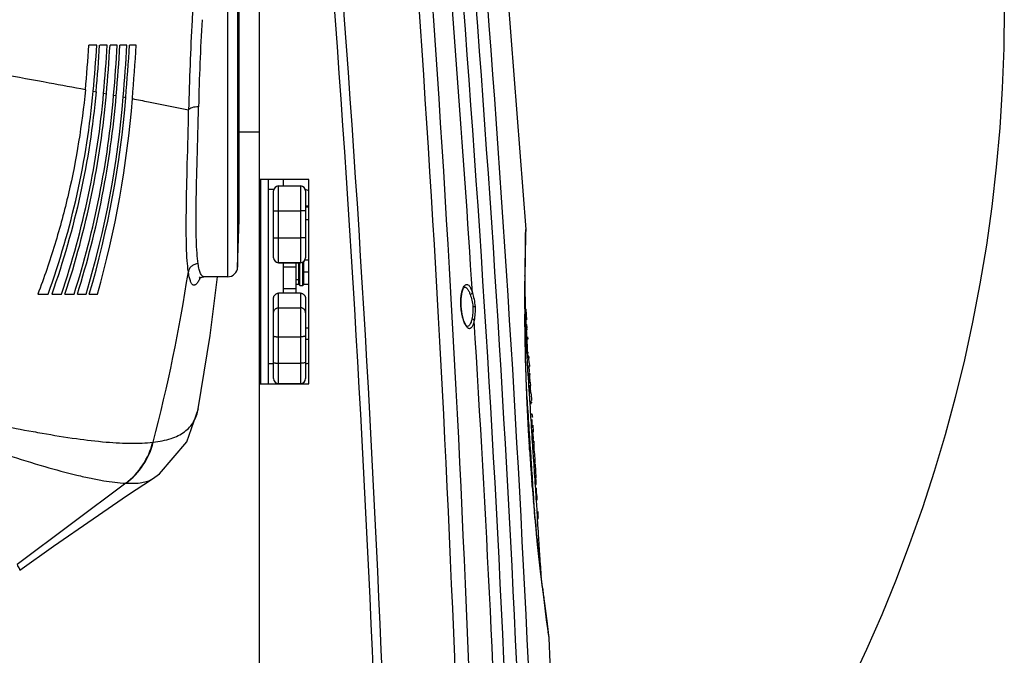
# Model space of a CAD drawing. Units: inches. Extents: x 216 to 370, y -12 to 85.
# Drawn here: x 328 to 336, y 48 to 53 of the extents above; entities that cross this region are included whole.
import ezdxf

# ---------------------------------------------------------------- set-up
doc = ezdxf.new("R2010")
doc.units = ezdxf.units.IN
doc.header["$MEASUREMENT"] = 0

msp = doc.modelspace()

# ---------------------------------------------------------------- linework, layer by layer
at = {"linetype": 'Continuous'}
for p, q in [((329.7534057619446, 55.56349860518273), (329.7534057619446, 45.15079998569468)), ((331.5805169388855, 55.03651385963944), (331.8603076993854, 51.4105648341001)), ((329.5047010728854, 51.03662675734813), (329.5047010728854, 53.15867400144261)), ((329.583393263988, 53.15867400144261), (329.583393263988, 51.11261892296231)), ((329.5965501437004, 51.48938266285994), (329.5965501437004, 53.15867400144261)), ((328.4702873159722, 52.86733541876544), (328.4080205291889, 52.86733541876544)), ((328.5530495064486, 52.86733541876544), (328.4931860117517, 52.86733541876544)), ((328.6325224301218, 52.86733541876544), (328.5750494473423, 52.86733541876544)), ((328.7087219008972, 52.86733541876544), (328.65362812485, 52.86733541876544)), ((328.7816618477596, 52.86733541876544), (328.7289373290587, 52.86733541876544)), ((328.4421833542478, 52.50313833351348), (328.4649623547439, 52.49887119781663)), ((328.5245129183186, 52.48767968376151), (328.5463977465233, 52.4835529849308)), ((328.6035693914919, 52.4727347433993), (328.62456411824, 52.46874757583237)), ((328.6793671701807, 52.45830027765916), (328.6994754704447, 52.45445179976545)), ((329.7534057619446, 52.17835904081268), (329.5965501437004, 52.17835904081268)), ((330.1471065493461, 51.8043432927812), (329.7534057619446, 51.8043432927812)), ((329.7671852895037, 50.19017006443475), (329.7671852895037, 51.8043432927812)), ((329.826240407614, 50.19017006443475), (329.826240407614, 51.8043432927812)), ((329.9069490690313, 51.14786455071429), (329.9069490690313, 51.75416375589931)), ((329.9069490690313, 51.75416375233632), (330.0801774154879, 51.75416375233632)), ((329.9443506438342, 51.8043432927812), (329.9443506438342, 51.75416375233632)), ((330.0801774154879, 51.75416375589931), (330.0801774154879, 51.14786455071429)), ((330.1471065493461, 50.19017006443475), (330.1471065493461, 51.8043432927812)), ((329.8691771958383, 51.72560313530089), (329.826240407614, 51.72560313530089)), ((329.8675789902909, 51.18711477073397), (329.8675789902909, 51.71479364952924)), ((330.1195474942278, 51.71479364952924), (330.1195474942278, 51.18711477073397)), ((330.1195474942278, 51.59765037939538), (330.1471065493461, 51.59765037939538)), ((330.1195474942278, 51.5882437277812), (330.1471065493461, 51.5882437277812)), ((329.8675789902909, 51.55734332670247), (329.9069490690313, 51.55735081782451)), ((329.9069490690313, 51.55735081782845), (330.0801774154879, 51.55735081782845)), ((330.1195474942278, 51.55734332670247), (330.0801774154879, 51.55735081782845)), ((329.583393263988, 51.11261892296231), (329.5965501437004, 51.48938266285994)), ((330.1195474942278, 51.48981853271034), (330.1471065493461, 51.48981853271034)), ((331.860186196559, 51.40631485927727), (331.8603076998816, 51.4105648375883)), ((329.8675789902909, 51.34474490535209), (329.9069490690313, 51.34475239647806)), ((329.9069490690313, 51.34475239647806), (330.0801774154879, 51.34475239647806)), ((330.1195474942278, 51.34474490535209), (330.0801774154879, 51.34475239648199)), ((331.8543689493463, 51.10435492368278), (331.8569402508306, 51.26463374885995)), ((329.9069490690313, 51.14786455071429), (330.0801774154879, 51.14786455071429)), ((330.0801774154879, 51.14774469270641), (329.9069490690313, 51.14774469270641)), ((329.9443506438342, 51.14774469270641), (329.9443506438342, 50.90921447782452)), ((330.042775840685, 51.14774469270641), (330.042775840685, 50.90639198070642)), ((330.0663978879288, 50.97442341202137), (330.0663978879288, 51.14774469270641)), ((330.0742719036771, 50.96654801719066), (330.0742719036771, 51.14774469270641)), ((330.0978939509209, 50.96654801719066), (330.0978939509209, 51.15232376000563)), ((330.1057679666692, 50.97442341202137), (330.1057679666692, 51.15767059952924)), ((330.1158060686416, 51.1712509769505), (330.1471065493461, 51.1712509769505)), ((329.9443506438342, 51.11612352848593), (330.042775840685, 51.11612352848593)), ((330.1057679666692, 51.07447731929302), (330.1471065493461, 51.07447731929302)), ((331.853070999106, 50.90106515392296), (331.8543689493463, 51.10435492368278)), ((331.8534503906926, 51.04158036865523), (331.8534920511138, 51.04628535564736)), ((329.3160933436611, 51.03662675735207), (329.3159293217204, 51.03662759491114)), ((329.5047010728854, 51.03662675734813), (329.3162097948384, 51.03662675734813)), ((330.042775840685, 51.01576061561586), (330.0663978879288, 51.01576061561586)), ((330.042775840685, 50.97794384378909), (330.0663978879288, 50.97794384378909)), ((330.0663978879288, 50.97442203293869), (330.0742719036771, 50.96654801719066)), ((330.0742719036771, 50.96654801719066), (330.0978939509209, 50.96654801719066)), ((330.1057679666692, 50.97442203293869), (330.0978939509209, 50.96654801719066)), ((330.1057679666692, 50.97794384378909), (330.1471065493461, 50.97794384378909)), ((328.0044119955865, 50.89883148175758), (328.0850299674012, 50.89883148175758)), ((328.1144544675981, 50.89883148175758), (328.1908397667007, 50.89883148175758)), ((328.2187226888382, 50.89883148175758), (328.2911077782046, 50.89883148175758)), ((328.3175293310469, 50.89883148175758), (328.3861115653303, 50.89883148175758)), ((328.4111400772281, 50.89883148175758), (328.4760881673778, 50.89883148175758)), ((330.0801774154879, 50.90639198070642), (329.9069490690313, 50.90639198070642)), ((329.9069490690313, 50.19205178895838), (329.9069490690313, 50.90639198070642)), ((330.042775840685, 50.94116991712374), (329.9443506438342, 50.94116991712374)), ((329.9443506438342, 50.90921447782452), (329.9443506438342, 50.90639198070642)), ((330.0801774154879, 50.90639198070642), (330.0801774154879, 50.19205178895838)), ((331.3751192445588, 50.95531904222216), (331.3760015613502, 50.95532902436388)), ((331.8543336011649, 50.66204021310799), (331.853070999106, 50.90106515392296)), ((331.8530750449841, 50.90169883461586), (331.8559012945743, 50.85704208132452)), ((331.8530989750311, 50.89576899284815), (331.8555615764526, 50.85702183699776)), ((329.8675789902909, 50.23142263554107), (329.8675789902909, 50.86768251763949)), ((330.1195474942278, 50.86768251763949), (330.1195474942278, 50.23142263553713)), ((331.3491263848578, 50.80163372960405), (331.3491430278423, 50.86208825752924)), ((331.8527492047833, 50.86312484662767), (331.8527434030511, 50.87811848788751)), ((331.8527539181728, 50.85795356257256), (331.8527492047833, 50.86312484662767)), ((331.8555615764526, 50.85702183699776), (331.8553368609523, 50.85751428493083)), ((329.9069490690313, 50.79148059851744), (330.0801774154879, 50.79148059851744)), ((331.8534115019133, 50.71857345073003), (331.8532309231177, 50.74168221272217)), ((331.8607303856138, 50.78073900879302), (331.8659468893738, 50.69730955124579)), ((331.8536002227634, 50.69759046647413), (331.8534115019133, 50.71857345073003)), ((331.8536532666417, 50.69212128256861), (331.8536002227634, 50.69759046647413)), ((331.8538404452397, 50.67399302061979), (331.8536532666417, 50.69212128256861)), ((331.8540030205236, 50.65946468841113), (331.8538404452397, 50.67399302061979)), ((331.854100864492, 50.65116820082059), (331.8540030205236, 50.65946468841113)), ((331.8551538088973, 50.67807797685208), (331.8541410759722, 50.69608124739538)), ((331.8594042737122, 50.39109930673003), (331.8543336011649, 50.66204021310799)), ((331.861393163736, 50.67452452212373), (331.8624828909642, 50.65153774709617)), ((331.8624828909642, 50.65153774709617), (331.8633112068223, 50.63437007023003)), ((330.1195474942278, 50.63230097125759), (330.1471065493461, 50.63230097125759)), ((331.3979021362161, 50.64470980143082), (331.3972339922398, 50.64472126357649)), ((331.8542208177005, 50.64139230180483), (331.854100864492, 50.65116820082059)), ((331.8543080275704, 50.63453018832847), (331.8542208177005, 50.64139230180483)), ((331.8543824689132, 50.62882150310405), (331.8543080275704, 50.63453018832847)), ((331.8545963897636, 50.61309680563947), (331.8543824689132, 50.62882150310405)), ((331.8546607681337, 50.60854308491902), (331.8545963897636, 50.61309680563947)), ((331.8548121681451, 50.59812410034421), (331.8546607681337, 50.60854308491902)), ((331.8549785777714, 50.58709975471822), (331.8548121681451, 50.59812410034421)), ((331.8550492862164, 50.58253915718672), (331.8549785777714, 50.58709975471822)), ((331.8554010821217, 50.56081602705287), (331.8550492862164, 50.58253915718672)), ((331.8653952140708, 50.59213595057649), (331.8656495314526, 50.58706905544658)), ((331.8656495314526, 50.58706905544658), (331.8658912240389, 50.58227049545444)), ((331.8658912240389, 50.58227049545444), (331.8670132702082, 50.56020193896626)), ((331.8710154855194, 50.61323695720247), (331.8699533957515, 50.63346189771823)), ((329.9069490690313, 50.56202347626547), (330.0801774154879, 50.56202347626547)), ((330.1195474942278, 50.54450077308437), (330.1471065493461, 50.54450077308437)), ((331.8557267996534, 50.54194539796626), (331.8554010821217, 50.56081602705287)), ((331.8561157245667, 50.52070898088358), (331.8557267996534, 50.54194539796626)), ((331.8670132702082, 50.56020193896626), (331.8679309043187, 50.54239869014737)), ((331.8742925510942, 50.56294962467491), (331.8755288111847, 50.54281755623005)), ((331.8742925510942, 50.56294962467491), (331.8746179095824, 50.56066960065525)), ((331.8574924014169, 50.45397404970248), (331.8573382241102, 50.46091713060012)), ((331.8576619532791, 50.44646776285997), (331.8574924014169, 50.45397404970248)), ((331.8580074368897, 50.43156401484815), (331.8576619532791, 50.44646776285997)), ((331.8584294059683, 50.4140108873009), (331.8580074368897, 50.43156401484815)), ((329.8675789902909, 50.34765037939539), (329.826240407614, 50.34765037939539)), ((329.9069490690313, 50.3529923757261), (330.0801774154879, 50.3529923757261)), ((331.8589473296652, 50.39333556373791), (331.8584294059683, 50.4140108873009)), ((331.8693635572358, 50.09513451209226), (331.8594042737122, 50.39109930673003)), ((331.860427525181, 50.33860339012375), (331.8599338399999, 50.3562185028639)), ((331.8774159988225, 50.30481253082847), (331.8742632640351, 50.35586744369461)), ((331.8749070539052, 50.41420276135209), (331.8758729257515, 50.39736942831667)), ((331.8789996564524, 50.41439174871428), (331.8802612603267, 50.39361142563554)), ((331.8808435848341, 50.39360983439933), (331.8802616677358, 50.3936047011198)), ((331.8819060016849, 50.39361169973398), (331.8841530466652, 50.35649628405682)), ((331.8839149920705, 50.40566417350169), (331.8846361795786, 50.39374181305681)), ((331.8843522674251, 50.3564960609072), (331.8841531111098, 50.35649521673398)), ((331.8868812217124, 50.35662774591903), (331.8886723148858, 50.32701816702925)), ((331.861146273035, 50.31394305282453), (331.860427525181, 50.33860339012375)), ((331.8624485627911, 50.27182263868673), (331.8621770598934, 50.28035746497021)), ((331.8628533600863, 50.25931781979304), (331.8624485627911, 50.27182263868673)), ((331.8802271146337, 50.25962505687966), (331.8774159988225, 50.30481253082847)), ((331.8832894683619, 50.27280706783634), (331.8917301802203, 50.27331307157256)), ((331.8835669342952, 50.33896456237572), (331.8870501421334, 50.28106882459225)), ((331.8872963152949, 50.28106860658438), (331.8870502077675, 50.28106772910799)), ((331.889338940362, 50.26353190977729), (331.8904909118105, 50.24427972518279)), ((331.8917301802203, 50.27331307157256), (331.8925584748854, 50.26412243744264)), ((329.7534057619446, 50.19017006443475), (330.1471065493461, 50.19017006443475)), ((329.9069490690313, 50.19205178895838), (330.0801774154879, 50.19205178895838)), ((329.9443506438342, 50.19205178895838), (329.9443506438342, 50.19017006443475)), ((331.8634825902991, 50.24036936014343), (331.8628533600863, 50.25931781979304)), ((331.8643027256376, 50.21648904502531), (331.8634825902991, 50.24036936014343)), ((331.8646486886337, 50.2066705570253), (331.8643027256376, 50.21648904502531)), ((331.8650154503384, 50.19641626881271), (331.8646486886337, 50.2066705570253)), ((331.8657782799169, 50.17556724931272), (331.8650154503384, 50.19641626881271)), ((331.8812234150782, 50.24368229112767), (331.8802271146337, 50.25962505687966)), ((331.8840198733933, 50.19912681910799), (331.8812234150782, 50.24368229112767)), ((331.8846401892556, 50.18928084931666), (331.8840198733933, 50.19912681910799)), ((331.8854970433149, 50.17570179365919), (331.8846401892556, 50.18928084931666)), ((331.8962421311298, 50.19776385535208), (331.8975077443661, 50.17646913901352)), ((331.8664963901811, 50.15648977008438), (331.8657782799169, 50.17556724931272)), ((331.8674283385667, 50.13245688636783), (331.8664963901811, 50.15648977008438)), ((331.8682328651889, 50.11231428077728), (331.8674283385667, 50.13245688636783)), ((331.8698523106614, 50.11194319275366), (331.8675829281965, 50.14768191281271)), ((331.8689575787516, 50.09461152854894), (331.8682328651889, 50.11231428077728)), ((331.8723481279289, 50.07280675256862), (331.8698523106614, 50.11194319275366)), ((331.8894607594484, 50.11318867150956), (331.8854970433149, 50.17570179365919)), ((331.8919571122165, 50.07405170965524), (331.8894607594484, 50.11318867150956)), ((331.8943435825904, 50.17962816434421), (331.8954861371926, 50.16037597405288)), ((331.9020043520823, 50.11113996343083), (331.9051666130708, 50.05738582414736)), ((331.8699371472044, 50.07129828371428), (331.8689575787516, 50.09461152854894)), ((331.8846144894642, 49.78725559912375), (331.8693635572358, 50.09513451209226)), ((331.8706063664563, 50.05574983285209), (331.8699371472044, 50.07129828371428)), ((331.8710783781571, 50.04495715699382), (331.8706063664563, 50.05574983285209)), ((331.8715763880668, 50.03371907905289), (331.8710783781571, 50.04495715699382)), ((331.8730131391258, 50.06240674717885), (331.8723481279289, 50.07280675256862)), ((331.8748805597716, 50.03326158592296), (331.8730131391258, 50.06240674717885)), ((331.8769880501218, 50.00046662858438), (331.8748805597716, 50.03326158592296)), ((331.8926514435666, 50.06319576041902), (331.8919571122165, 50.07405170965524)), ((331.8944889858462, 50.03452400582847), (331.8926514435666, 50.06319576041902)), ((331.8965970024169, 50.0017287015765), (331.8944889858462, 50.03452400582847)), ((331.9057917147397, 50.04673464887571), (331.9062251287319, 50.03934966085997)), ((329.2726898502833, 49.99254003170249), (329.2731382548263, 49.99505029978516)), ((331.8757368520664, 49.94509641728516), (331.8746574563893, 49.96726125228516)), ((331.8791561122398, 49.96682502115918), (331.8769880501218, 50.00046662858438)), ((331.8805835665707, 49.94472310013556), (331.8791561122398, 49.96682502115918)), ((331.8987656394484, 49.96808676689933), (331.8965970024169, 50.0017287015765)), ((331.90019348648, 49.94598469981273), (331.8987656394484, 49.96808676689933)), ((331.8766192070393, 49.92736166320249), (331.8757368520664, 49.94509641728516)), ((331.8776305912675, 49.90743273857257), (331.8766192070393, 49.92736166320249)), ((331.8799723817201, 49.86279525034816), (331.8791829777042, 49.87761843934815)), ((331.8818717282438, 49.924807585108), (331.8805835665707, 49.94472310013556)), ((331.8830182661845, 49.90710362907257), (331.8818717282438, 49.924807585108)), ((331.8849429287675, 49.87742730067886), (331.8830182661845, 49.90710362907257)), ((331.8859084668425, 49.86255842351744), (331.8849429287675, 49.87742730067886)), ((331.9015144724763, 49.92556772902925), (331.90019348648, 49.94598469981273)), ((331.9026280109092, 49.90837851641115), (331.9015144724763, 49.92556772902925)), ((331.9045532642358, 49.87870184279697), (331.9026280109092, 49.90837851641115)), ((331.9055191163502, 49.86383265589933), (331.9045532642358, 49.87870184279697)), ((331.9109985007476, 49.94669341769855), (331.9121611665551, 49.92665847766705)), ((331.9122075249011, 49.92790480760013), (331.9121611665551, 49.92665847766705)), ((331.9122412807124, 49.9289589374269), (331.9122075249011, 49.92790480760013)), ((331.8803205604249, 49.85632611820643), (331.8799723817201, 49.86279525034816)), ((331.8811135307792, 49.84174472788753), (331.8803205604249, 49.85632611820643)), ((331.8820714606259, 49.82440092230486), (331.8811135307792, 49.84174472788753)), ((331.8829916600075, 49.80800627823004), (331.8820714606259, 49.82440092230486)), ((331.8872536983185, 49.84186177576942), (331.8859084668425, 49.86255842351744)), ((331.8883701672357, 49.82470077861981), (331.8872536983185, 49.84186177576942)), ((331.889447076283, 49.80816082523398), (331.8883701672357, 49.82470077861981)), ((331.8908137620747, 49.78718746667886), (331.889447076283, 49.80816082523398)), ((331.9068647872241, 49.84313569456076), (331.9055191163502, 49.86383265589933)), ((331.9079913557398, 49.82582504002926), (331.9068647872241, 49.84313569456076)), ((331.9090588953381, 49.80943437709618), (331.9079913557398, 49.82582504002926)), ((331.9104260412478, 49.78846092616313), (331.9090588953381, 49.80943437709618)), ((331.9116034180784, 49.86333330721429), (331.9127259951611, 49.84381117076941)), ((331.9133891550746, 49.84378856222609), (331.9127280738699, 49.84377496450956)), ((331.9137329248933, 49.82626724319067), (331.9149774649645, 49.80454006792689)), ((331.9154290472911, 49.80176367422611), (331.9149768420825, 49.80455429958045)), ((331.9157713568306, 49.86413948623793), (331.9188712555074, 49.81012787150169)), ((331.9163081409251, 49.79618600384423), (331.9185891777674, 49.75620399029697)), ((328.9132860264485, 49.72935591949383), (328.916325595992, 49.72856718436391)), ((331.8855193511572, 49.76421639734815), (331.8844564422752, 49.78241668681666)), ((331.9047471406925, 49.48089105497021), (331.8846144894642, 49.78725559912375)), ((331.8890638558187, 49.70556277781273), (331.8879860161137, 49.72308383339539)), ((331.8916273399759, 49.77471078253319), (331.8908137620747, 49.78718746667886)), ((331.8924962333776, 49.76139249773398), (331.8916273399759, 49.77471078253319)), ((331.8949831541058, 49.72330861883636), (331.8924962333776, 49.76139249773398)), ((331.8961288575351, 49.70577983387572), (331.8949831541058, 49.72330861883636)), ((331.9112744254762, 49.77545500544657), (331.9104260412478, 49.78846092616313)), ((331.9121084515864, 49.76267567406076), (331.9112744254762, 49.77545500544657)), ((331.9145963004448, 49.72459097710406), (331.9121084515864, 49.76267567406076)), ((331.9157424403461, 49.70706184726154), (331.9145963004448, 49.72459097710406)), ((331.9182162749562, 49.74777025745445), (331.9195097658148, 49.72500550366313)), ((331.9184726882831, 49.75340057267887), (331.9185882124289, 49.7562174895765)), ((331.9229877221692, 49.73796853639148), (331.9250342921373, 49.70188820510407)), ((331.8903780865626, 49.68454622820643), (331.8890638558187, 49.70556277781273)), ((331.8907633492358, 49.67845490810012), (331.8903780865626, 49.68454622820643)), ((331.8922691260627, 49.65493754386785), (331.8907633492358, 49.67845490810012)), ((331.8975042337597, 49.68474910126942), (331.8961288575351, 49.70577983387572)), ((331.899693162783, 49.65130041850171), (331.8975042337597, 49.68474910126942)), ((331.9023379291807, 49.61091189911588), (331.899693162783, 49.65130041850171)), ((331.9171183478106, 49.68603072995445), (331.9157424403461, 49.70706184726154)), ((331.9193081330668, 49.65258158170249), (331.9171183478106, 49.68603072995445)), ((331.9219891872322, 49.61165497314343), (331.9193081330668, 49.65258158170249)), ((331.9205040984566, 49.70746953826155), (331.9235813169998, 49.65299844308437)), ((331.9238274363856, 49.6529982383324), (331.9235813748815, 49.65299741422218)), ((331.9274334823504, 49.6594203751828), (331.9292507312357, 49.6271286303521)), ((331.906088621673, 49.55365895897415), (331.9023379291807, 49.61091189911588)), ((331.9257059099168, 49.55494356958044), (331.9219891872322, 49.61165497314343)), ((331.9292507312357, 49.6271286303521), (331.9310619237162, 49.59483654526154)), ((331.9310619237162, 49.59483654526154), (331.932867059732, 49.56254412104894)), ((331.9006120072872, 49.53204546553712), (331.8991285836059, 49.55306454686391)), ((331.9074678678935, 49.53260667747415), (331.906088621673, 49.55365895897415)), ((331.9270857658935, 49.53389071485998), (331.9257059099168, 49.55494356958044)), ((331.9332551866728, 49.55558619867098), (331.9392570546729, 49.44734649541114)), ((328.7142780140116, 49.30927457624973), (328.910340279685, 49.43908552296233)), ((328.9095927232597, 49.43860136339541), (328.9103380644642, 49.4390840765962)), ((331.9285805589839, 49.18836621478518), (331.9047471406925, 49.48089105497021)), ((331.9414680255745, 49.42657889104895), (331.9413471259841, 49.4285939082025)), ((328.6992947293656, 49.40517541310012), (327.8425211490116, 48.76136753415919)), ((331.9131117714523, 49.36651504657257), (331.9113599477046, 49.38860442226942)), ((331.9446200380312, 49.36910862633634), (331.9446130798383, 49.36918575152534)), ((331.9446540104959, 49.36827390521823), (331.9446203743223, 49.36910356599384)), ((331.9223377575863, 49.25512083830878), (331.9218418645942, 49.26091358211194)), ((331.9268170796022, 49.23578167331273), (331.9251307919881, 49.26186632363557)), ((331.9464747718894, 49.23658519550959), (331.9447573161574, 49.26313991845839)), ((331.9299363520863, 49.18736274871824), (331.9268170796022, 49.23578167331273)), ((331.9305347323148, 49.16220400159226), (331.9283156168067, 49.18685260989146)), ((331.9542960467438, 48.9210899132773), (331.9285805589839, 49.18836621478518)), ((331.9324028647361, 49.14890542209619), (331.9299363520863, 49.18736274871824)), ((331.9495664530627, 49.18861639636785), (331.9464747718894, 49.23658519550959)), ((331.9529554442597, 49.13575947618675), (331.9495664530627, 49.18861639636785)), ((331.9346168538345, 49.11776991219463), (331.933109491169, 49.13404512469462)), ((331.9568778967714, 49.07417716802533), (331.9529554442597, 49.13575947618675)), ((331.9443678082516, 49.01591348648991), (331.9429360329445, 49.03051984174974)), ((331.9601333252831, 49.02269739146628), (331.9568778967714, 49.07417716802533)), ((331.9617523219763, 48.99694144228123), (331.9601333252831, 49.02269739146628)), ((331.9447350385035, 49.01218542383242), (331.9443678082516, 49.01591348648991)), ((331.9463958561373, 48.9954164284584), (331.9447350385035, 49.01218542383242)), ((331.9475414085705, 48.98393574440722), (331.9463958561373, 48.9954164284584)), ((331.9493884844446, 48.96556843876942), (331.9475414085705, 48.98393574440722)), ((331.9636312806101, 48.96688803751351), (331.9617523219763, 48.99694144228123)), ((331.9801145550746, 48.68519506397021), (331.9542960467438, 48.9210899132773)), ((331.95833056635, 48.87902582600958), (331.9576849671535, 48.88514783538754)), ((331.9598931412716, 48.86428625750959), (331.95833056635, 48.87902582600958)), ((331.9606358647243, 48.85731842716707), (331.9598931412716, 48.86428625750959)), ((331.969822255307, 48.86624703293084), (331.9687026691454, 48.88466412674975)), ((331.9657926183895, 48.80959527171038), (331.9638288403894, 48.82763693413951)), ((331.9676789226887, 48.79241288009227), (331.9657926183895, 48.80959527171038)), ((331.9683653309485, 48.79254369229699), (331.9742137709445, 48.79284385150171)), ((331.9725362047948, 48.74880544332454), (331.9714481839724, 48.75849567552534)), ((331.9752144521021, 48.77451592020643), (331.9795901875391, 48.68866050129699)), ((332.004392729858, 48.48449282389149), (331.9801145550746, 48.68519506397021)), ((331.9833388363145, 48.65487245938753), (331.9813996656731, 48.67144133025367)), ((331.9852630426731, 48.6385523803521), (331.9833388363145, 48.65487245938753)), ((331.989682568043, 48.60151301548991), (331.9889160613579, 48.60789327154109)), ((331.9904672398343, 48.59500030956076), (331.989682568043, 48.60151301548991)), ((331.9908971049408, 48.59144047395841), (331.9904672398343, 48.59500030956076)), ((331.9913510400115, 48.58768743738361), (331.9908971049408, 48.59144047395841)), ((331.9919984028738, 48.58234603769068), (331.9913510400115, 48.58768743738361)), ((331.9924263875705, 48.57882171213164), (331.9919984028738, 48.58234603769068)), ((332.0250461168225, 48.32624550706471), (332.004392729858, 48.48449282389149)), ((332.0393379133975, 48.22235758578125), (332.0250461168225, 48.32624550706471)), ((332.0443166896098, 48.18589552750959), (332.03854590935, 48.22665799136394)), ((332.0444823941216, 48.1859642285647), (332.0393379133975, 48.22235758578125)), ((332.0448255935548, 48.18233210748204), (332.0443166896098, 48.18589552750959))]:
    msp.add_line(p, q, dxfattribs=at)
for points in [[(331.8569402508306, 51.26463374885995), (331.8593821456257, 51.36992564521822), (331.8603798176023, 51.40691865069853)], [(329.2726798278304, 49.99248483282453), (329.3676619540038, 50.57260211142689), (329.4252078242912, 51.03662675734813)], [(329.2869943021415, 51.03689231433633), (329.2798703880035, 51.02478556326152), (329.2817304641217, 51.02577153711192), (329.3113655355783, 51.03645028524971), (329.31592365509, 51.03662847851743)], [(331.3491430278423, 50.86208825752924), (331.35727161348, 50.91662933480877), (331.3694951698617, 50.94822756871035), (331.372284159921, 50.9521605026513)], [(331.372284159921, 50.9521605026513), (331.3758307539169, 50.95543850196626), (331.3760026985078, 50.95532904547019)], [(331.3709604242595, 50.68819943251744), (331.3566429476373, 50.74141453952137), (331.3491263638502, 50.80163373797019)], [(331.3977881187516, 50.64462012964736), (331.3973085923344, 50.64479346280878), (331.3872124644645, 50.65510930469459), (331.3709604242595, 50.68819943251744)], [(328.9095411803346, 49.4385769689702), (328.9652016537279, 49.47815336593871), (329.1819279873894, 49.73274294969069), (329.273128694299, 49.99499233634029)], [(327.8612148925508, 48.71788415100959), (328.1285497078975, 48.90649081318675), (328.4417216099014, 49.12406616232454), (328.7142780140116, 49.30927457624973)]]:
    msp.add_lwpolyline(points, dxfattribs=at)
msp.add_circle((323.3163978879288, 53.16261100931661), 12.3253884034626)
for centre, radius, start, end in [((159.753132358624, 39.95394959199395), 172.0348697837971, 3.651457632790247, 4.808292503906164), ((159.7532028922183, 39.95395320159631), 172.1239615173286, 0.56057656568987, 4.808293303780573), ((159.7493765776003, 39.95377932860417), 172.2269056629783, 0.664999823789949, 4.801705551385345), ((159.753132358624, 39.95394959199395), 172.3148998980334, 0.6649576902907691, 4.801753747928688), ((161.6539467949938, 41.31022224841125), 169.7775797637657, 0.06501908379163689, 4.212715704980151), ((161.6698774259426, 41.27943542658448), 169.8721847507027, 0.0747488502025668, 4.222777300786819), ((168.2841644082141, 41.13685123260024), 162.583152527124, 359.7399529467101, 4.427485261017034), ((168.2526535117222, 41.07344806261992), 162.5464720595532, 359.7624221672896, 4.448986058105093), ((352.7678377575544, 51.79815923697412), 23.57823019467295, 176.6920724972856, 176.9197293308009), ((351.4191326634641, 51.85506011733632), 22.22842161037375, 176.8793798249121, 178.7105850850927), ((349.9793442858695, 51.89572530619459), 20.71053891892101, 176.7540605924952, 178.6624373244969), ((318.1092058302283, 53.5003544695056), 10.31823787746444, 354.5184587059752, 356.4827263667826), ((316.9166019192635, 53.57484218037173), 11.57531568728726, 354.6876391839938, 356.4957851395738), ((316.6704725895706, 53.58675999651346), 11.84457035762978, 354.7301182792939, 356.5177851347895), ((315.3101255218544, 53.67097054136779), 13.26727478551559, 354.8830600289853, 356.5273148762971), ((314.9575273596497, 53.69016098900558), 13.64234831725574, 354.9257954515004, 356.5421621924285), ((313.3935094158464, 53.78628035622606), 15.26668580872816, 355.0641647268084, 356.5491212559072), ((312.9030002539289, 53.81467148341503), 15.77908255347225, 355.1068362616054, 356.5580388484149), ((311.0862778719488, 53.92568812601345), 17.654188587799, 355.2321633261891, 356.5631103429809), ((310.4156375884922, 53.96586920655676), 18.34621106057065, 355.2744390159693, 356.5671932318961), ((308.2776000164372, 54.09596926734024), 20.54083362352731, 355.3881240094071, 356.5708520462907), ((301.5803661072086, -92.19808596319342), 147.1736080731282, 79.62111069072353, 79.76995151729317), ((309.7786233185866, -47.38568998693022), 101.617465419361, 79.4522247459062, 79.6159581667935), ((321.7146292382363, 53.08835831241504), 6.836324345082595, 341.320239535078, 354.9591640658022), ((321.629683741488, 53.08749384497015), 6.943030836015665, 341.6252072600018, 355.0098091767095), ((321.3950453610942, 53.08585068456073), 7.234551116283378, 342.4040814017835, 355.1384484428376), ((321.3043598440745, 53.08540722642687), 7.346132298031408, 342.6834931451567, 355.1847284303909), ((321.0551045351222, 53.08472311187961), 7.649953352511719, 343.3969601999585, 355.3030280305641), ((320.958841655744, 53.08465233582844), 7.766245204019592, 343.6531500290214, 355.3455531761926), ((320.6946890824252, 53.08495321848592), 8.08265426497628, 344.3077175752517, 355.4543326039117), ((329.9069490690313, 51.71479367715915), 0.03937007874015701, 90, 180), ((330.0801774154879, 51.71479367430877), 0.03937007874015701, 0, 90), ((330.1018309587948, 51.60749289908041), 0.118110236220471, 67.45626212971695, 81.99329348584247), ((350.3174112932711, 50.88373326823003), 18.46462157180293, 178.3782111040819, 179.0542537545911), ((329.9069490690313, 51.18723462874183), 0.03937007874015701, 180, 270), ((330.0801774154879, 51.18723462874183), 0.03937007874015701, 270, 0), ((350.818828680287, 50.8755895461198), 18.96610506987379, 179.0546573553938, 179.315097099191), ((315.6332186385434, 53.16682340707646), 13.7208795790707, 345.4903511842563, 351.2360917764376), ((329.5047010728854, 51.11536691482844), 0.07874015748031402, 270, 357.9999999999988), ((350.3108095292514, 50.88044228208436), 18.45806251622025, 179.4998039719946, 179.6353205908998), ((350.6654148569482, 50.87729434829302), 18.81268182937773, 179.3147037432989, 179.4853151824053), ((328.9222279084761, 51.19501398711979), 0.401215479885822, 334.8404051658033, 336.0256861960543), ((350.8145531440859, 50.87827635189144), 18.96180974169269, 179.6384641484077, 180.0004770081667), ((350.7231289856372, 50.87723290389539), 18.87038491604702, 180.0585374959996, 180.4115734437877), ((331.1993815544802, 54.62559266265519), 3.832901598551135, 273.6359749383706, 273.8881555906023), ((344.001930389476, 51.25803660777333), 12.15452760493686, 182.4107858297044, 182.5426070311764), ((159.753132358624, 39.95394959199395), 172.034869213246, 0.5153594934901692, 3.578645841398504), ((348.7795813822004, 51.46966379002529), 16.93686331794468, 182.5408183152939, 182.6908687457798), ((331.6335180973342, 50.6147001626946), 0.2380228000157452, 6.886926985768285, 8.53930209813656), ((331.6359343551885, 50.61499370306468), 0.2355887776062964, 5.222899525310239, 6.886516425988382), ((331.6377745956256, 50.61516365794658), 0.2337407065826743, 3.550216543207985, 5.222475199284475), ((159.753132358624, 39.95394959199395), 172.4486986001712, 3.549248246905174, 3.550886868791727), ((355.3604232091056, 51.755838972482), 23.52380617160602, 183.0603402402232, 183.2695315821009), ((330.1018309587948, 50.46576061561586), 0.118110236220471, 278.6282869790192, 292.543737870283), ((329.9069490690313, 50.23142186769854), 0.03937007874015701, 180.000044478251, 270), ((330.0801774154879, 50.23142186769854), 0.03937007874015701, 270, 359.9999555217489), ((332.7068148478265, 50.27984353204499), 0.8183151730944783, 182.4863692527237, 183.7852102949706), ((330.8565839985195, 50.16768014586783), 1.037637380767704, 2.337979511612484, 2.894094700974798), ((330.8592585128108, 50.08418708332059), 1.039922749019673, 2.310926271511348, 2.865795475985223), ((329.2102952776295, 49.87541274694266), 2.701335235582645, 0.3803661949935115, 0.6987870307887251), ((329.2114327945783, 49.87542041016312), 2.700197692826739, 0.06189975248328915, 0.3803638283033469), ((329.2124270383815, 49.87542159594264), 2.699203448322802, 359.7434019871989, 0.06189738261387904), ((330.1538258291807, 61.88033575147006), 12.26382839307859, 259.7288876385668, 260.0679596309249), ((330.9689176475549, 49.64981562920248), 0.958630292771642, 8.782386961970506, 9.120152938955057), ((328.3407893472358, 49.87453703816311), 0.5906153097401503, 307.3731287175717, 345.7115148405206), ((328.3440847008069, 49.8745561955765), 0.5905719306810953, 307.3426031649901, 345.7467540138143), ((350.8873782975666, 50.88309227174184), 19.03477151535017, 183.3698245064214, 183.4938583904159), ((330.9638269836651, 49.7939641655135), 0.9555071043228232, 357.2286902331967, 357.5669240764173), ((350.9462042199521, 50.88673677082453), 19.09371027060213, 183.6989115445232, 184.0053012571303), ((331.7117102291886, 49.66833593891114), 0.2159465452401549, 5.152885641008324, 8.938430635736486), ((331.7149181035429, 49.6686515395765), 0.2127232915944856, 3.234538394591387, 5.145824960583385), ((331.7161125642792, 49.66872131183241), 0.2115267969409424, 1.314626109687478, 3.233924712900914), ((331.7164844792201, 49.66873672319068), 0.2111546264291313, 357.4712334459853, 1.31276071278202), ((331.7244653593739, 49.57203325370642), 0.2086176223385802, 356.0243657770086, 357.392957992897), ((350.8781858498382, 50.88190880537572), 19.02552075465331, 184.068561865596, 184.2415852166893), ((350.8888731023144, 50.88274350746626), 19.036240471673, 184.2417115241343, 184.395386478716), ((331.7359038430195, 49.4151889765765), 0.2058801464606275, 3.733190054373507, 8.986128446427076), ((331.7380836055586, 49.41556100285604), 0.2036915251850369, 353.1030109806972, 358.3915890289173), ((331.7396085895589, 49.41547348138752), 0.2021646903700763, 358.4042527442078, 3.14898486072319), ((328.7458077491492, 50.39411749656468), 0.9900353051574684, 267.3071858492131, 267.4820831492149), ((351.0237201941886, 50.89323786850169), 19.17149542581867, 184.5675881892145, 184.7292191119078), ((351.0255455197753, 50.8933775061946), 19.17332604970843, 184.7291852547082, 184.8842162573117), ((350.9534041053344, 50.88716688840326), 19.10091779580292, 184.9015186363153, 185.1070820825226), ((340.8323706312635, 49.71354860112375), 8.89455661992509, 182.6360306903943, 182.844569529522), ((344.3622840200942, 49.88842275172217), 12.4278154579408, 183.2578301985217, 183.3796012279946), ((351.1070502885545, 50.90181449917492), 19.25525951258638, 185.3162119693096, 185.5770102137277), ((159.753132358624, 39.95394959199395), 172.4486986001712, 3.046942903399399, 3.052350407391382), ((351.0727509292828, 50.89776599535209), 19.22072783727142, 185.7695046440069, 186.0105058858075), ((330.3042299519602, 48.74315301475367), 1.67127880126376, 1.075265000394998, 2.055203188320704), ((351.2637671294483, 50.91978165530485), 19.41300412675173, 186.5324706609886, 186.6507043129783), ((351.0828253150034, 50.89926589093869), 19.23090721716906, 186.9303233702194, 187.243704798118), ((350.9036996674326, 50.87581688663161), 19.05025453316119, 187.2416719379706, 187.7208371957599), ((350.8849150722003, 50.87393980936389), 19.0313880640982, 187.7228349825085, 187.9958183305606), ((159.753132358624, 39.95394959199395), 172.4880686789113, 0.6642983339001777, 2.734279474204506)]:
    msp.add_arc(centre, radius, start, end, dxfattribs=at)
for points, start_tangent, end_tangent in [([(328.3802424803384, 52.5147056219741), (328.2468196036807, 51.69409059661979), (328.1388880132558, 51.29241598518279), (328.0044119955865, 50.89883148175758)], (-0.09507564814738448, -0.995470050342729), (-0.3548510751464215, -0.9349228387773125)), ([(328.0850299674012, 50.89883148175758), (328.3149639874759, 51.68954718614735), (328.4421833542478, 52.50313833351348)], (0.3395714845778232, 0.9405802500911941), (0.0924665192855825, 0.9957157941959185)), ([(328.4649623547439, 52.49887119781663), (328.3399486595272, 51.68784066361191), (328.1144544675981, 50.89883148175758)], (-0.09152468295279972, -0.9958028079948307), (-0.3340780092627346, -0.9425454279381171)), ([(328.7519192091731, 52.44437328452922), (328.8799930620944, 52.41947170565128), (329.1963396534566, 52.35525820104891)], (0.9819210828620883, -0.1892907473463607), (0.9781734448630113, -0.2077900665691924)), ([(329.2744485572834, 52.3791663231985), (329.2223643142952, 52.37290481430088), (329.204864499854, 52.36503098095443), (329.1963396545943, 52.35525820097411)], (-0.999818254874882, 0.01906455399283255), (-0.3246740821794432, -0.9458259566965458)), ([(329.2713716178264, 51.13926084495837), (329.2624663759211, 51.22322638207254), (329.257157258287, 51.33077408067885), (329.2551934941334, 51.46053867456072), (329.2560955428148, 51.61096319850955), (329.2638536140116, 51.96613888346231), (329.2744485572871, 52.37916628556071)], (-0.1479803557801282, 0.9889903004090519), (0.02288547822709267, 0.9997380931455585)), ([(329.1939008326453, 51.07626490421035), (329.1849893384287, 51.16290276018277), (329.1796358386259, 51.2737706190883), (329.1775943454995, 51.40750327807255), (329.1783952738069, 51.56253597969459), (329.1859302243224, 51.92881603458436), (329.1963396534566, 52.35525820104891)], (-0.1432158324516297, 0.9896914798739993), (0.02180124213703472, 0.9997623246758613)), ([(329.2713716178068, 51.13926357066704), (329.2444899842676, 51.13436821081665), (329.220796544043, 51.12104173901744), (329.2032448942673, 51.10082774217885), (329.1939013398619, 51.07626482603318)], (-0.99990729351919, -0.01361632722609194), (-0.1812949581448941, -0.9834287661804698)), ([(329.3159193507909, 51.0366272920253), (329.2902263736373, 51.06255397489932), (329.2848423320274, 51.07702692297413), (329.2798997495074, 51.09465870677334), (329.2713716178264, 51.13926084495837)], (-0.9999498983436002, 0.01001003509603456), (-0.1482124460973195, 0.988955545422467)), ([(329.2853789075903, 51.02444079713162), (329.2704098903619, 50.99667473471821), (329.256222967043, 50.97860992683634), (329.2494649004602, 50.97324715694657), (329.2429522325274, 50.97034588165917), (329.2366981379487, 50.96990862291113), (329.2307149280705, 50.97193551585995), (329.2250149141573, 50.97642669546624), (329.219610407476, 50.98338229668279), (329.2097338055669, 51.00467575382451), (329.201148593228, 51.03569642050957), (329.1939008326453, 51.07626490421035)], (-0.4253879133993087, -0.9050111176851819), (-0.1434521017521306, 0.9896572611277585)), ([(331.3484733181731, 50.86937677988358), (331.3521057034404, 50.89975211635601), (331.3577490658263, 50.92607828019854), (331.3650720748619, 50.94742172847413), (331.3737021153106, 50.96312983607254), (331.3832594310074, 50.97279346494658), (331.3933765606453, 50.97620270440326), (331.4037051397518, 50.97331062637569), (331.4139156103188, 50.9642189102379)], (0.07894431583077416, 0.9968790272635948), (0.6381222346608643, -0.7699350710491274)), ([(331.4139156103188, 50.9642189102379), (331.4271229513779, 50.94222845245051), (331.4387594054642, 50.91030454937571)], (0.6381222346808649, -0.7699350710325509), (0.2802875295234035, -0.9599160904962826)), ([(329.8675789902909, 50.86768251763949), (329.8683354262753, 50.87523332821823), (329.8705759653385, 50.88249623192294), (329.8742144299445, 50.88918827112768), (329.8791103016219, 50.89505412779697), (329.8850762679485, 50.89986785953319), (329.8918825229052, 50.90344528512374), (329.899269389547, 50.90564823552531), (329.9069490690313, 50.90639198070642)], (0, 1), (1, 0)), ([(330.0801774154879, 50.90639198070642), (330.0878570949722, 50.90564823552531), (330.0952439616181, 50.90344528512374), (330.1020502165748, 50.89986785953319), (330.1080161828972, 50.89505412779697), (330.1129120545784, 50.88918827112768), (330.1165505191848, 50.88249623192294), (330.118791058248, 50.87523332821823), (330.1195474942278, 50.86768251763949)], (1, 0), (0, -1)), ([(331.3760032258306, 50.95532907106075), (331.3844992664563, 50.95332747891507), (331.3970800351062, 50.94331443826546), (331.4089492278149, 50.92527447159617)], (0.9999257682500546, -0.01218433377489202), (0.4604448066659412, -0.8876883349545402)), ([(331.4089492278149, 50.92527447159617), (331.4120236939684, 50.91897529376152), (331.420553125799, 50.8969612245568)], (0.460444806626533, -0.8876883349749813), (0.3118464112612616, -0.9501325253792084)), ([(331.4387584471456, 50.91030449043082), (331.4365496439409, 50.90602041652532), (331.4205526252908, 50.89696999127727)], (-0.2588500402209981, -0.9659175206391009), (-0.9803272599852562, -0.197378984012483)), ([(331.420553125799, 50.8969612245568), (331.4339723670823, 50.85202777103711), (331.4424530681454, 50.8004062849072)], (0.3119578530302761, -0.9500959414357798), (0.07217011020239993, -0.9973923376452084)), ([(331.438759192114, 50.91030453759222), (331.4513849140549, 50.85901257133239), (331.4593019514446, 50.80151412636782)], (0.2609314613166984, -0.9653573289177083), (0.0640481955054538, -0.997946806524524)), ([(331.3480878685627, 50.80158263313555), (331.3472956687597, 50.81896131243869), (331.3484733181731, 50.86937677988358)], (-0.06234336120814293, 0.9980547606786269), (0.07894431582721256, 0.9968790272638769)), ([(331.8553427918696, 50.85742025469067), (331.8551264905586, 50.85675712708043), (331.8549778485667, 50.85481933060011), (331.8548974229093, 50.85161355182845), (331.854885996283, 50.84712306671429)], (-0.9980175190340069, -0.0629367277605504), (0.004537954396578421, -0.9999897034319377)), ([(331.854885996283, 50.84712306671429), (331.855848778122, 50.80696059864736), (331.8581603998541, 50.74677176616311)], (0.004537954491458384, -0.9999897034315071), (0.0420370988516782, -0.9991160504766873)), ([(329.8675789902909, 50.75277113545445), (329.8683357477244, 50.76032054014736), (329.8705763350708, 50.76758563798595), (329.8742142043775, 50.77427646297413), (329.8791102193777, 50.78014285928121), (329.8850767316021, 50.78495672092295), (329.8918817422086, 50.78853354810011), (329.8992708262003, 50.79073653920247), (329.9069490690313, 50.79148059851744)], (0, 1), (1, 0)), ([(330.1195474942278, 50.75277113545445), (330.1187907368067, 50.76032054011981), (330.1165501494684, 50.76758563792293), (330.1129122801767, 50.77427646290326), (330.1080162651847, 50.78014285921822), (330.1020497529644, 50.78495672087176), (330.0952447423542, 50.78853354806861), (330.0878556583343, 50.79073653918672), (330.0801774154879, 50.79148059851744)], (0, 1), (-1, 1.414670302299982e-09)), ([(331.3570624206413, 50.73317150993083), (331.3540131597952, 50.74955977310799), (331.3480878685627, 50.80158263313555)], (-0.2010664756505954, 0.9795775989524508), (-0.06235859196271312, 0.99805380917485)), ([(331.4525441066849, 50.69211671947021), (331.4449307646337, 50.66015594128909), (331.4345159720865, 50.63819877085602), (331.4219844570471, 50.6273503381001), (331.4151676489168, 50.62622145092294), (331.4081213966888, 50.62794707037176), (331.4009533068461, 50.63248131675367), (331.3937741810669, 50.63975118486782), (331.3798426169014, 50.66207481743477), (331.3672783029565, 50.69378208528516), (331.3570624206413, 50.73317150993083)], (-0.1633760711850139, -0.9865638648177567), (-0.2010664756278429, 0.9795775989571209)), ([(331.4424530681454, 50.8004062849072), (331.441424412094, 50.74863416895839), (331.434336340244, 50.70312630034421)], (0.07172661945532678, -0.99742432899018), (-0.1825914328317101, -0.9831888774068099)), ([(331.4593019514446, 50.80151412636782), (331.4587466009916, 50.74388910895443), (331.4525439533186, 50.69211671178515)], (0.06372625067926249, -0.9979674167899291), (-0.1430121555733004, -0.9897209320602844)), ([(331.434336340244, 50.70312630034421), (331.4279734630468, 50.67815782354501), (331.4194841686731, 50.65970913754894), (331.4092990611257, 50.6484679563324), (331.3979031971808, 50.64470976728121)], (-0.1825993876874305, -0.9831874000495406), (-0.9999998099410768, -0.0006165369493442656)), ([(331.4525440703578, 50.69211671719854), (331.4500358050195, 50.69594757412767), (331.4343363447165, 50.70312637969853)], (-0.3692097889256922, 0.9293460774982837), (-0.9925186786957472, 0.1220928844775491)), ([(331.8598193080074, 50.59665429304107), (331.8586100857319, 50.61753603952924), (331.8551538088973, 50.67807797685208)], (-0.05801100645474118, 0.9983159435419771), (-0.05636149323193755, 0.9984104276702374)), ([(331.8670576982004, 50.6597768903324), (331.867138686594, 50.656549500482), (331.867155014027, 50.65402635978515), (331.8670988838421, 50.652371970045), (331.8669614341889, 50.65177916678516)], (0.03179234435120454, -0.9994944956530049), (-0.9977744384921544, -0.06667960626507997)), ([(331.8650577267754, 50.50771261259224), (331.8637015067716, 50.53052576128123), (331.8598193080074, 50.59665429304107)], (-0.05951845009633151, 0.9982272056491603), (-0.05801100645196281, 0.9983159435421386)), ([(331.8633112068223, 50.63437007023003), (331.8638159299917, 50.62402115185603), (331.8653952140708, 50.59213595057649)], (0.04852323257511854, -0.9988220541720435), (0.05003878048920659, -0.9987472755643206)), ([(329.8675789902909, 50.56920543765129), (329.867768990413, 50.5685023988009), (329.8683357477084, 50.56780475869854), (329.8692743391375, 50.56712049299382), (329.870576335039, 50.56645682860798), (329.8722278705509, 50.56581983192295), (329.8742142043266, 50.56521544622215), (329.8765158412598, 50.56464934425365), (329.8791102193109, 50.56412702421429), (329.8850767315312, 50.56323388423792), (329.8918817421454, 50.56257025746626), (329.8992708261808, 50.5621615253954), (329.9069490690313, 50.56202347626153)], (0, -1), (1, -9.491800220461614e-09)), ([(330.1195474942278, 50.56920543765129), (330.1193574941062, 50.56850239876546), (330.1187907367989, 50.56780475862767), (330.1178521453658, 50.56712049289145), (330.1165501494525, 50.566456828482), (330.1148986139287, 50.56581983178121), (330.1129122801417, 50.56521544606862), (330.1106106432007, 50.56464934409225), (330.1080162651415, 50.56412702405287), (330.1020497529171, 50.56323388409226), (330.0952447423147, 50.56257025735208), (330.0878556583189, 50.56216152533239), (330.0801774154879, 50.56202347626547)], (0, -1), (-1, 0)), ([(331.8567659634564, 50.48776648926942), (331.8561157245667, 50.52070898088358)], (-0.0206013918861823, 0.999787768805136), (-0.01886874848594706, 0.9998219693178252)), ([(331.8709077913109, 50.41068553117492), (331.8693948910586, 50.43558542604893), (331.8650577267754, 50.50771261259224)], (-0.06079436829387456, 0.9981503117185051), (-0.05951845008007613, 0.9982272056501293)), ([(331.8679309043187, 50.54239869014737), (331.8684727800901, 50.53198609077334), (331.8701651818778, 50.49995895697019)], (0.05178410111986724, -0.9986583033606673), (0.05340023132372328, -0.9985731897535468)), ([(331.8725644075471, 50.53518790281666), (331.8725972534562, 50.53844367751744), (331.8726927942871, 50.54079349163162), (331.8728499474014, 50.54222076323792), (331.8730677207282, 50.54266934464343)], (0.0002457507724658851, 0.9999999698032785), (0.9650934558790256, -0.2619057491149809)), ([(331.8573382241102, 50.46091713060012), (331.8567659634564, 50.48776648926942)], (-0.02201706630233247, 0.9997575950156311), (-0.02060139188673829, 0.9997877688051245)), ([(331.8797451209052, 50.432012576608), (331.8790859780233, 50.4347992349072), (331.8782254708385, 50.44122905411194)], (-0.5425615897416899, 0.8400160244524923), (-0.1152379722195918, 0.9933379131789527)), ([(329.8675789902909, 50.36017433711193), (329.8677689904171, 50.35947129822216), (329.8683357477244, 50.35877365808437), (329.8692743391571, 50.3580893923521), (329.8705763350708, 50.35742572794264), (329.8722278705941, 50.35678873123791), (329.8742142043775, 50.35618434552532), (329.8765158413225, 50.35561824354895), (329.8791102193777, 50.3550959235135), (329.8850767316021, 50.35420278354893), (329.8918817422086, 50.35353915681272), (329.8992708262003, 50.35313042479304), (329.9069490690313, 50.3529923757261)], (0, -1), (1, 0)), ([(330.1195474942278, 50.36017433711193), (330.1193574941062, 50.35947129819462), (330.1187907368067, 50.35877365803714), (330.1178521453776, 50.35808939228909), (330.1165501494684, 50.35742572785996), (330.1148986139565, 50.35678873114736), (330.1129122801767, 50.35618434542295), (330.1106106432399, 50.35561824344263), (330.1080162651847, 50.35509592340327), (330.1020497529644, 50.35420278344264), (330.0952447423542, 50.3535391567261), (330.0878556583343, 50.35313042474185), (330.0801774154879, 50.3529923757261)], (0, -1), (-1, 7.478388025238768e-09)), ([(331.8599338399999, 50.3562185028639), (331.8589473296652, 50.39333556373791)], (-0.02754957948558302, 0.9996204383015423), (-0.02558854875052747, 0.9996725594777732)), ([(331.8742632640351, 50.35586744369461), (331.8734096074882, 50.36976379292295), (331.8709077913109, 50.41068553117492)], (-0.06138536117800442, 0.9981141404834649), (-0.06079436828738491, 0.9981503117189003)), ([(331.8621770598934, 50.28035746497021), (331.861146273035, 50.31394305282453)], (-0.0315682640012131, 0.9995015981517738), (-0.02978640278673589, 0.9995562866637508)), ([(331.8889041886177, 50.25881152926942), (331.88903525972, 50.26232280037965), (331.8891659098776, 50.26323543951743), (331.889338940362, 50.26353190977729)], (0.008729962431839761, 0.9999618931519034), (0.9831269830167397, -0.1829243976740205)), ([(331.8892700608344, 50.24434361958043), (331.8890973458501, 50.24872464748594), (331.8889041886177, 50.25881152926942)], (-0.04296636275178702, 0.9990765194277573), (0.008729962692121581, 0.9999618931496311)), ([(331.8904909118105, 50.24427972518279), (331.8902722444013, 50.24347481287177), (331.8902462045271, 50.24234592601744)], (-0.3809017831180488, 0.9246155047464275), (-0.004889944057744988, -0.999988044152085)), ([(331.8902462045271, 50.24234592601744), (331.8902901776692, 50.23959218463949), (331.8910813770549, 50.22518003158437)], (-0.004889943139956668, -0.9999880441565729), (0.07440268889810578, -0.9972282787229471)), ([(331.8916701535077, 50.20808212937571), (331.8913367199366, 50.21176935835209), (331.8902847946888, 50.2258213620883)], (-0.09512441542118798, 0.9954653914580744), (-0.06557078503885326, 0.9978479203512871)), ([(331.8910813770549, 50.22518003158437), (331.89124110074, 50.22314053626548), (331.8917149113618, 50.21848067791902)], (0.07440268897515007, -0.9972282787171988), (0.1383692492038556, -0.9903807100679826)), ([(331.8921078824328, 50.21790244168281), (331.8919483134055, 50.22551940010013), (331.8913303429445, 50.23823554434027)], (0.04952447894245506, 0.9987729101179499), (-0.04911444067324303, 0.9987931576244173)), ([(331.8927479032282, 50.19929304539933), (331.8925210730035, 50.20068028454894), (331.8916701535077, 50.20808212937571)], (-0.1806823575710693, 0.9835415017489401), (-0.09512441545706761, 0.9954653914546459)), ([(331.8917149113618, 50.21848067791902), (331.8918689376455, 50.21756594760406), (331.8919983299602, 50.21723279976942)], (0.1383692494776049, -0.9903807100297362), (0.9982160266615956, 0.05970564559517474)), ([(331.8919983299602, 50.21723279976942), (331.8920644271102, 50.21740447887177), (331.8921078824328, 50.21790244168281)], (0.9982160267543901, 0.0597056440437475), (0.04952447994369075, 0.9987729100683033)), ([(331.8932840155862, 50.19758950525367), (331.8930471091849, 50.19799216643476), (331.8927479032282, 50.19929304539933)], (-0.9982184548087413, -0.05966503565111694), (-0.1806823570287011, 0.9835415018485764)), ([(331.8935542814052, 50.19897490638752), (331.8934471694802, 50.19793289870641), (331.8932840155862, 50.19758950525367)], (-0.05377856514089051, -0.9985528858960786), (-0.9982184547266358, -0.05966503702477273)), ([(331.8933576224681, 50.21000964677334), (331.8934869541886, 50.2064762383324), (331.8935542814052, 50.19897490638752)], (0.03990107620660238, -0.9992036349601391), (-0.05377856434864674, -0.9985528859387461)), ([(331.8947521000782, 50.20406480706862), (331.8947216381966, 50.20111417258832), (331.8945608071572, 50.19979287252137)], (0.01074264761788997, -0.9999422960962087), (-0.3875991172159887, -0.9218280340353001)), ([(331.8942652082756, 50.1604408602694), (331.8940945392437, 50.16482328261587), (331.8939063089051, 50.17491110308831)], (-0.04248884338795781, 0.9990969413363018), (0.009251311713377583, 0.9999572057001149)), ([(331.8939063089051, 50.17491110308831), (331.8940392382046, 50.17842026397415), (331.8941703878345, 50.17933204889934), (331.8943435825904, 50.17962816434421)], (0.00925131217461985, 0.9999572056958479), (0.9831228108525101, -0.1829468195445324)), ([(331.8954861371926, 50.16037597405288), (331.8952666194682, 50.15956173024186), (331.895240388661, 50.1584219475962)], (-0.3804846018837991, 0.9247872553886797), (-0.004916116928996878, -0.9999879158241566)), ([(331.895240388661, 50.1584219475962), (331.8952843015509, 50.15564874602137), (331.8960725932911, 50.1412036382261)], (-0.00491611740499619, -0.9999879158218165), (0.07411996996289359, -0.9972493319389589)), ([(331.8960725932911, 50.1412036382261), (331.8962304480274, 50.13918111156863), (331.8966983091218, 50.13456796742689)], (0.07411996956395214, -0.99724933196861), (0.137824000659997, -0.990456735472112)), ([(331.8970894068107, 50.13397218829304), (331.896939849913, 50.14148610621822), (331.8963336257634, 50.15410575128124)], (0.05182077027010211, 0.9986564012555136), (-0.04878565597883892, 0.9988092709675428)), ([(331.8977212095747, 50.11539280520641), (331.8974950752558, 50.11677853498595), (331.8966477742242, 50.12417749446627)], (-0.1804239735196602, 0.9835889333351494), (-0.0946514232613789, 0.9955104761249856)), ([(331.8966983091218, 50.13456796742689), (331.8968516273067, 50.13365566950169), (331.8969806537871, 50.13332321063949)], (0.1378239995726615, -0.9904567356234169), (0.9982541286860078, 0.05906517215194892)), ([(331.8969806537871, 50.13332321063949), (331.8970459049524, 50.13348960073399), (331.8970894068107, 50.13397218829304)], (0.9982541285788853, 0.05906517396241576), (0.05182077303158705, 0.9986564011122189)), ([(331.8982566407794, 50.11369154569067), (331.8980198280274, 50.11409363453713), (331.8977212095747, 50.11539280520641)], (-0.9982469123418388, -0.05918700870955714), (-0.1804239738170473, 0.9835889332805984)), ([(331.8985274374918, 50.11506978922611), (331.8984197733107, 50.11403284476154), (331.8982566407794, 50.11369154569067)], (-0.05457906087333739, -0.9985094521907064), (-0.9982469123244113, -0.05918700900348939)), ([(331.8983355174487, 50.12611919947021), (331.8984634793856, 50.1225800367576), (331.8985274374918, 50.11506978922611)], (0.03943967097893818, -0.9992219534983572), (-0.05457905993858894, -0.9985094522418003)), ([(331.8997270833224, 50.12020388939933), (331.8996961388893, 50.11722517059619), (331.8995342314329, 50.11588912519066)], (0.01060268108965745, -0.9999437899970731), (-0.3842497785281663, -0.9232291739871824)), ([(326.680106562535, 50.07727172599776), (327.0594761460984, 49.99656323188754), (327.3962708672361, 49.92540136638752), (327.6975071884644, 49.86430069245446), (327.967110013602, 49.81303444600957)], (0.978423749304785, -0.2066082447444132), (0.9839857839116737, -0.1782469552607535)), ([(331.8730674812714, 50.00092906584815), (331.8715763880668, 50.03371907905289)], (-0.04628813432189917, 0.998928129857698), (-0.04456609502942042, 0.9990064380041946)), ([(331.9021146668542, 50.03048686910012), (331.9019332976927, 50.03618109334816), (331.9017216858147, 50.04975316823004)], (-0.03518973882792521, 0.9993806493429931), (0.003191914703937535, 0.9999949058272861)), ([(331.9017216858147, 50.04975316823004), (331.9017640542042, 50.05300185576547), (331.9018663485153, 50.05534776384421), (331.9020276087558, 50.05677169115523), (331.902247032358, 50.0572144782891)], (0.003191914790182616, 0.9999949058270109), (0.9574403351073351, -0.288631260797499)), ([(328.9164770991219, 49.7291525250962), (329.0579732126653, 49.75893261196232), (329.1638189375708, 49.81224254350563), (329.2037442119799, 49.84808648766705), (329.2351376840352, 49.89008607406075), (329.2726817019211, 49.99249288442297)], (0.9933451363516406, 0.1151756922555305), (0.1792490027413862, 0.9838037380576569)), ([(331.8746574563893, 49.96726125228516), (331.8730674812714, 50.00092906584815)], (-0.0480577906332901, 0.9988445568552932), (-0.04628813428873057, 0.998928129859235)), ([(331.9086082876966, 49.94655470907257), (331.9079571967991, 49.94934914940328), (331.9071149331767, 49.95578724964737)], (-0.5369197509099879, 0.8436333214630374), (-0.1123473430171307, 0.9936689964555557)), ([(331.8791829777042, 49.87761843934815), (331.8776305912675, 49.90743273857257)], (-0.05278665034149682, 0.9986058128940191), (-0.05121021090020332, 0.9986878963417734)), ([(331.9088883082281, 49.94682080658043), (331.9087623643973, 49.94649134401745), (331.9086082876966, 49.94655470907257)], (-0.2087067796002641, -0.977978261593215), (-0.5369197521495689, 0.8436333206741218)), ([(328.0385612439723, 49.80030501519067), (328.3091096091848, 49.75734808147415), (328.5439812164645, 49.73050860952925), (328.6486581210866, 49.7235702007891), (328.7449553516494, 49.72078151372611), (328.9131341800826, 49.72877066203318)], (0.9850449688818668, -0.1722974442077486), (0.9937393174870227, 0.1117236272255174)), ([(331.8844564422752, 49.78241668681666), (331.8829916600075, 49.80800627823004)], (-0.05782220253953305, 0.9983268968095957), (-0.05647283008148497, 0.9984041363408847)), ([(327.7616996914685, 49.62856496528518), (328.0585729209879, 49.53665018854107), (328.3131634510628, 49.46853882487179), (328.4250094873382, 49.4436783137773), (328.5265509986102, 49.42468970716313), (328.6992947293656, 49.40517541310012)], (0.9506624339788684, -0.3102272338486317), (0.9989212117063163, -0.04643719202519461)), ([(331.9251307919881, 49.26186632363557), (331.9205466099957, 49.33250299741903), (331.9074678678935, 49.53260667747415)], (-0.0645847743633992, 0.9979122240560183), (-0.06537338977649519, 0.9978608720203086)), ([(331.9447573161574, 49.26313991845839), (331.9401708044879, 49.33377937185996), (331.9270857658935, 49.53389071485998)], (-0.06461522431756309, 0.9979102528716653), (-0.06540057939210307, 0.9978590903605465)), ([(328.7023137204565, 49.40503803821824), (328.7692667213464, 49.40468664221824), (328.8261298292477, 49.41006052830485), (328.8729067499644, 49.42131747535208), (328.9096028672243, 49.43861483433241)], (0.9990373721289652, -0.04386717553765634), (0.8410135174485803, 0.5410141065339854)), ([(331.9113599477046, 49.38860442226942), (331.9086196130706, 49.42382994613163)], (-0.07848090802065126, 0.9969156168283523), (-0.07663757004793705, 0.9970590167372981)), ([(331.9472258258975, 49.30447739379699), (331.9461957990979, 49.32782614899777), (331.9446540104959, 49.36827390521823)], (-0.04580512250188028, 0.9989503945404836), (-0.03644811224562054, 0.9993355468078431)), ([(331.933109491169, 49.13404512469462), (331.9305347323148, 49.16220400159226)], (-0.09179627746105899, 0.9957778082706464), (-0.09031624750359747, 0.995913136491767)), ([(331.9560820338579, 49.15579096609621), (331.9564093782633, 49.1501606163088), (331.9571778590116, 49.13656154034817)], (0.05823771426406766, -0.9983027439796491), (0.0532483690840657, -0.998581299239019)), ([(331.9687026691454, 48.88466412674975), (331.967435548685, 48.90538252835604), (331.9636312806101, 48.96688803751351)], (-0.06085473820836898, 0.9981466329340549), (-0.06219974462544371, 0.9980637212966563)), ([(331.9742137709445, 48.79284385150171), (331.969822255307, 48.86624703293084)], (-0.05889134042076825, 0.9982643988560572), (-0.06049918791506732, 0.998168246470312)), ([(331.9638288403894, 48.82763693413951), (331.9606358647243, 48.85731842716707)], (-0.1077362995007286, 0.9941795058086288), (-0.1061765174800254, 0.9943472970425443)), ([(331.9714481839724, 48.75849567552534), (331.9676789226887, 48.79241288009227)], (-0.1113287745031316, 0.9937836303580528), (-0.1095722528627095, 0.9939788334781533)), ([(327.8612209164053, 48.71788829424973), (327.8621649853067, 48.7221023398718), (327.861229490366, 48.72585725259226), (327.8593587265, 48.73070990225368), (327.8528275234644, 48.74371320675368), (327.8426423703268, 48.76116774868676)], (0.8145265696160762, 0.5801262512500771), (-0.5192598745978685, 0.8546163950174405)), ([(331.9768011242636, 48.71123653687572), (331.9725362047948, 48.74880544332454)], (-0.1137663142717913, 0.993507536829496), (-0.1118292048941002, 0.9937274419742838)), ([(331.9889160613579, 48.60789327154109), (331.9852630426731, 48.6385523803521)], (-0.1191123775946258, 0.9928807790987574), (-0.1175156171292515, 0.9930710345845011))]:
    msp.add_spline(points, degree=3, dxfattribs=dict(at, start_tangent=start_tangent, end_tangent=end_tangent))

doc.saveas('drawing.dxf')
